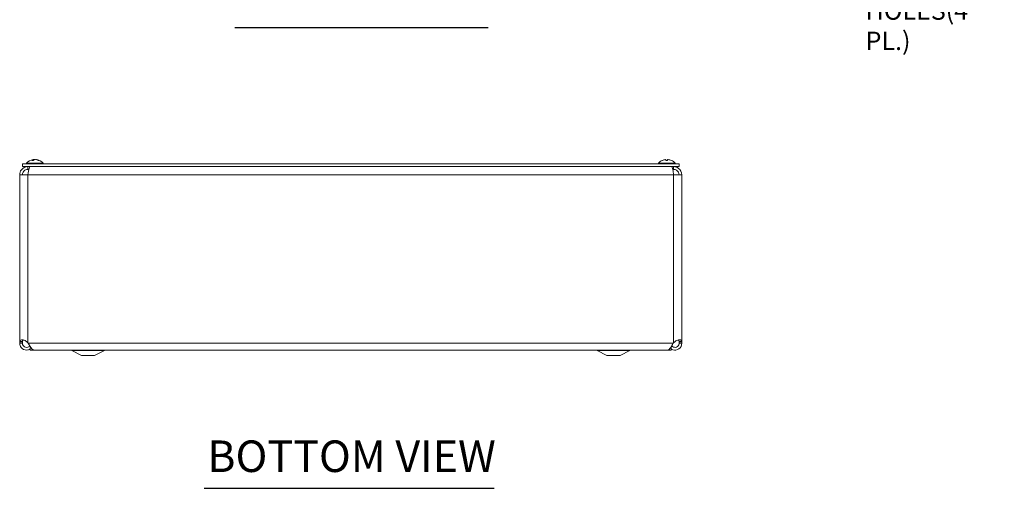
# Model space of a CAD drawing. Units: inches. Extents: x 5.3 to 98.2, y 1.9 to 58.3.
# Drawn here: x 24.1 to 46.6, y 11.2 to 21.9 of the extents above; entities that cross this region are included whole.
import ezdxf

# ---------------------------------------------------------------- set-up
doc = ezdxf.new("R2010")
doc.units = ezdxf.units.IN
doc.header["$LTSCALE"] = 6
doc.header["$MEASUREMENT"] = 0
for name, color, linetype, lineweight in [('Symbol (ANSI)', 7, 'Continuous', 5), ('Visible (ANSI)', 7, 'Continuous', 5), ('Visible Narrow (ANSI)', 7, 'Continuous', 5)]:
    doc.layers.add(name, color=color, linetype=linetype, lineweight=lineweight)
doc.styles.add('ROMANS', font='tahoma.ttf')
doc.styles.add('Text Style168', font='tahoma.ttf')

msp = doc.modelspace()

# ---------------------------------------------------------------- linework, layer by layer
at = {"layer": 'Symbol (ANSI)', "lineweight": 30}
for p, q in [((29.01172, 21.67643), (34.80031, 21.67643)), ((28.31162, 11.15965), (34.93398, 11.15965))]:
    msp.add_line(p, q, dxfattribs=at)
at = {"layer": 'Visible (ANSI)'}
for p, q in [((39.16168, 18.56357), (24.16168, 18.56357)), ((24.16168, 18.50157), (24.16168, 18.56357)), ((39.16168, 18.50157), (24.16168, 18.50157)), ((24.25093, 18.57786), (24.63493, 18.57786)), ((24.25093, 18.57786), (24.25093, 18.56357)), ((24.28618, 18.43957), (24.28618, 18.50157)), ((24.40994, 18.6445), (24.37856, 18.6445)), ((24.41321, 18.66354), (24.41455, 18.64822)), ((24.47266, 18.66354), (24.47243, 18.66098)), ((24.53716, 18.6445), (24.52038, 18.6445)), ((24.63493, 18.57786), (24.63493, 18.56357)), ((38.68843, 18.57786), (39.07243, 18.57786)), ((38.68843, 18.57786), (38.68843, 18.56357)), ((38.89895, 18.6445), (38.86192, 18.6445)), ((38.86217, 18.66296), (38.86378, 18.6445)), ((38.8987, 18.66296), (38.89709, 18.6445)), ((39.03718, 18.43957), (39.03718, 18.50157)), ((39.07243, 18.57786), (39.07243, 18.56357)), ((39.16168, 18.50157), (39.16168, 18.56357)), ((24.09918, 14.48167), (24.09918, 18.31457)), ((24.09918, 18.31457), (24.28618, 18.31457)), ((24.28618, 18.43957), (24.30678, 18.43957)), ((39.03718, 18.43957), (39.01659, 18.43957)), ((39.03718, 18.31457), (39.22418, 18.31457)), ((39.22418, 18.31457), (39.22418, 14.48167)), ((24.09918, 14.48167), (24.1486, 14.48167)), ((24.09918, 14.47007), (24.09918, 14.48167)), ((24.1486, 14.47007), (24.09918, 14.47007)), ((24.1486, 14.48167), (24.16118, 14.48167)), ((24.16118, 14.47007), (24.1486, 14.47007)), ((24.16118, 14.48167), (24.16118, 14.47007)), ((24.28618, 14.48167), (24.29567, 14.47007)), ((39.0277, 14.47007), (39.03718, 14.48167)), ((39.17477, 14.48167), (39.16218, 14.48167)), ((39.16218, 14.47007), (39.16218, 14.48167)), ((39.17477, 14.47007), (39.16218, 14.47007)), ((39.22418, 14.48167), (39.17477, 14.48167)), ((39.22418, 14.47007), (39.17477, 14.47007)), ((39.22418, 14.48167), (39.22418, 14.47007)), ((24.35181, 14.37632), (24.34118, 14.37632)), ((24.34118, 14.37632), (24.34118, 14.31382)), ((24.34118, 14.31382), (38.98218, 14.31382)), ((24.4322, 14.31432), (38.89117, 14.31432)), ((25.51168, 14.18882), (25.28889, 14.30657)), ((25.51168, 14.18882), (25.81168, 14.18882)), ((25.81168, 14.18882), (26.03448, 14.30657)), ((37.51168, 14.18882), (37.28889, 14.30657)), ((37.51168, 14.18882), (37.81168, 14.18882)), ((37.81168, 14.18882), (38.03448, 14.30657)), ((38.98218, 14.37632), (38.97156, 14.37632)), ((38.98218, 14.37632), (38.98218, 14.31382))]:
    msp.add_line(p, q, dxfattribs=at)
for centre, radius, start, end in [((24.44293, 18.41156), 0.254, 98.385579, 139.104014), ((24.44293, 18.41156), 0.254, 40.895986, 81.614421), ((38.88043, 18.41156), 0.254, 113.896093, 139.104014), ((38.78086, 18.6363), 0.0082, 90.037037, 113.896093), ((38.98, 18.6363), 0.0082, 66.103907, 89.962963), ((38.88043, 18.41156), 0.254, 40.895986, 66.103907), ((25.25968, 14.25132), 0.0625, 62.141603, 90), ((26.06368, 14.25132), 0.0625, 90, 117.858397), ((37.25968, 14.25132), 0.0625, 62.141603, 90), ((38.06368, 14.25132), 0.0625, 90, 117.858397)]:
    msp.add_arc(centre, radius, start, end, dxfattribs=at)
for centre, major_axis, ratio, start_param, end_param in [((24.44685, 18.41196), (-0.02583, 0.25264), 0.51565398, 0.07468819, 0.35927616), ((24.44508, 18.41196), (-0.04658, 0.24965), 0.87991271, 6.24781257, 6.24963751), ((24.43889, 18.41196), (0.02503, 0.25272), 0.46707333, 0.17359751, 0.45818549), ((24.44056, 18.41196), (0.04232, 0.25041), 0.85235254, 0.27044669, 0.32074699), ((24.44698, 18.41196), (-0.02503, 0.25272), 0.46707333, 6.10776286, 6.10958779), ((24.44531, 18.41196), (-0.04232, 0.25041), 0.85235254, 5.72815064, 6.01273861), ((24.44079, 18.41196), (0.04658, 0.24965), 0.87991271, 6.03397007, 6.31855804), ((38.88031, 18.41196), (0.24185, 0.07749), 0.99580318, 1.3868503, 1.67143828), ((38.88501, 18.41196), (-0.02214, 0.25299), 0.02792688, 0.12492242, 0.40951039), ((38.87585, 18.41196), (0.02214, 0.25299), 0.02792688, 5.87367492, 6.15826289), ((38.88056, 18.41196), (0.24185, -0.07749), 0.99580318, 1.47015438, 1.75474235)]:
    msp.add_ellipse(centre, major_axis=major_axis, ratio=ratio, start_param=start_param, end_param=end_param, dxfattribs=at)
for points, knots in [([(24.28618, 18.50157), (24.22915, 18.50157), (24.17276, 18.4738), (24.13798, 18.4286), (24.11305, 18.3962), (24.09918, 18.35545), (24.09918, 18.31457)], [0, 0, 0, 0, 0.91494517, 0.91494517, 0.91494517, 1.57079633, 1.57079633, 1.57079633, 1.57079633]), ([(24.28618, 18.31457), (24.29476, 18.3716), (24.30335, 18.42799), (24.31193, 18.46277), (24.31808, 18.4877), (24.32423, 18.50157), (24.33038, 18.50157)], [0, 0, 0, 0, 0.91494517, 0.91494517, 0.91494517, 1.57079633, 1.57079633, 1.57079633, 1.57079633]), ([(24.37687, 18.64379), (24.3769, 18.64382), (24.37692, 18.64384), (24.37742, 18.64426), (24.37803, 18.6445), (24.37856, 18.6445)], [0.02288164246, 0.02288164246, 0.02288164246, 0.02288164246, 0.02337727005, 0.02337727005, 0.03121300953, 0.03121300953, 0.03121300953, 0.03121300953]), ([(24.4063, 18.66291), (24.40773, 18.66312), (24.40911, 18.6633), (24.41132, 18.66355), (24.41215, 18.66362), (24.41311, 18.66363), (24.41332, 18.66358), (24.413, 18.66337), (24.41248, 18.6632), (24.41162, 18.66297), (24.4115, 18.66294), (24.41137, 18.66291)], [0, 0, 0, 0, 0.0125584344, 0.0125584344, 0.0251168687, 0.0251168687, 0.0376591237, 0.0376591237, 0.0502013786, 0.0502013786, 0.0520674753, 0.0520674753, 0.0520674753, 0.0520674753]), ([(24.44271, 18.66291), (24.44193, 18.66312), (24.44081, 18.6633), (24.43811, 18.66355), (24.43652, 18.66362), (24.43337, 18.66363), (24.4316, 18.66358), (24.42812, 18.66337), (24.42642, 18.6632), (24.42475, 18.66297), (24.42454, 18.66294), (24.42433, 18.66291)], [0, 0, 0, 0, 0.0125584344, 0.0125584344, 0.0251168687, 0.0251168687, 0.0376591237, 0.0376591237, 0.0502013786, 0.0502013786, 0.052067488, 0.052067488, 0.052067488, 0.052067488]), ([(24.44315, 18.66291), (24.44394, 18.66312), (24.44506, 18.6633), (24.44776, 18.66355), (24.44934, 18.66362), (24.45249, 18.66363), (24.45427, 18.66358), (24.45774, 18.66337), (24.45945, 18.6632), (24.46111, 18.66297), (24.46133, 18.66294), (24.46154, 18.66291)], [0, 0, 0, 0, 0.0125556101, 0.0125556101, 0.0251112202, 0.0251112202, 0.0376562994, 0.0376562994, 0.0502013785, 0.0502013785, 0.0520674752, 0.0520674752, 0.0520674752, 0.0520674752]), ([(24.47957, 18.66291), (24.47814, 18.66312), (24.47675, 18.6633), (24.47454, 18.66355), (24.47372, 18.66362), (24.47287, 18.66363), (24.47267, 18.6636), (24.47266, 18.66354)], [0, 0, 0, 0, 0.0125584344, 0.0125584344, 0.0251168687, 0.0251168687, 0.0346359476, 0.0346359476, 0.0346359476, 0.0346359476]), ([(24.53716, 18.6445), (24.53807, 18.6445), (24.53913, 18.64426), (24.54001, 18.64384), (24.54006, 18.64382), (24.54011, 18.64379)], [0.09312996995, 0.09312996995, 0.09312996995, 0.09312996995, 0.10096570943, 0.10096570943, 0.10146133702, 0.10146133702, 0.10146133702, 0.10146133702]), ([(38.84868, 18.66291), (38.85031, 18.66312), (38.85207, 18.6633), (38.85532, 18.66355), (38.85682, 18.66362), (38.85921, 18.66363), (38.86027, 18.66358), (38.86171, 18.66337), (38.86209, 18.6632), (38.86217, 18.66297), (38.86217, 18.66294), (38.86216, 18.66291)], [0, 0, 0, 0, 0.0125584344, 0.0125584344, 0.0251168687, 0.0251168687, 0.0376591237, 0.0376591237, 0.0502013786, 0.0502013786, 0.0520674753, 0.0520674753, 0.0520674753, 0.0520674753]), ([(38.86189, 18.64379), (38.86189, 18.64382), (38.86189, 18.64384), (38.86188, 18.64426), (38.86189, 18.6445), (38.86192, 18.6445)], [0.02288164246, 0.02288164246, 0.02288164246, 0.02288164246, 0.02337727005, 0.02337727005, 0.03121300953, 0.03121300953, 0.03121300953, 0.03121300953]), ([(38.8987, 18.66291), (38.89868, 18.66312), (38.89897, 18.6633), (38.90023, 18.66355), (38.9012, 18.66362), (38.90346, 18.66363), (38.90491, 18.66358), (38.90809, 18.66337), (38.90982, 18.6632), (38.9117, 18.66297), (38.91195, 18.66294), (38.91219, 18.66291)], [0, 0, 0, 0, 0.0125556101, 0.0125556101, 0.0251112202, 0.0251112202, 0.0376562994, 0.0376562994, 0.0502013785, 0.0502013785, 0.0520674752, 0.0520674752, 0.0520674752, 0.0520674752]), ([(38.89895, 18.6445), (38.89897, 18.6445), (38.89899, 18.64426), (38.89898, 18.64384), (38.89898, 18.64382), (38.89898, 18.64379)], [0.09312996995, 0.09312996995, 0.09312996995, 0.09312996995, 0.10096570943, 0.10096570943, 0.10146133702, 0.10146133702, 0.10146133702, 0.10146133702]), ([(38.99299, 18.50157), (39.00157, 18.50157), (39.01015, 18.4738), (39.01873, 18.4286), (39.02488, 18.3962), (39.03103, 18.35545), (39.03718, 18.31457)], [0, 0, 0, 0, 0.91494517, 0.91494517, 0.91494517, 1.57079633, 1.57079633, 1.57079633, 1.57079633]), ([(39.22418, 18.31457), (39.22418, 18.3716), (39.19642, 18.42799), (39.15122, 18.46277), (39.11882, 18.4877), (39.07807, 18.50157), (39.03718, 18.50157)], [0, 0, 0, 0, 0.91494517, 0.91494517, 0.91494517, 1.57079633, 1.57079633, 1.57079633, 1.57079633]), ([(24.16118, 18.31457), (24.16118, 18.35673), (24.18415, 18.39819), (24.2199, 18.42054), (24.23965, 18.43289), (24.2629, 18.43957), (24.28618, 18.43957)], [0, 0, 0, 0, 1.01187757, 1.01187757, 1.01187757, 1.57079633, 1.57079633, 1.57079633, 1.57079633]), ([(39.16218, 18.31457), (39.16218, 18.35673), (39.13921, 18.39819), (39.10347, 18.42054), (39.08372, 18.43289), (39.06047, 18.43957), (39.03718, 18.43957)], [0, 0, 0, 0, 1.01187757, 1.01187757, 1.01187757, 1.57079633, 1.57079633, 1.57079633, 1.57079633]), ([(24.34102, 14.34065), (24.3174, 14.32502), (24.28963, 14.31561), (24.26131, 14.31445), (24.21159, 14.31241), (24.16149, 14.33589), (24.13125, 14.37541), (24.11064, 14.40234), (24.09918, 14.43615), (24.09918, 14.47007)], [0.40680507, 0.40680507, 0.40680507, 0.40680507, 0.95275291, 0.95275291, 0.95275291, 1.9112895, 1.9112895, 1.9112895, 2.56448895, 2.56448895, 2.56448895, 2.56448895]), ([(24.10177, 14.50968), (24.10562, 14.53062), (24.11682, 14.54488), (24.13933, 14.54886), (24.16175, 14.55283), (24.19463, 14.54658), (24.22335, 14.53166), (24.23503, 14.52559), (24.24593, 14.51816), (24.25522, 14.50968)], [1.37045489, 1.37045489, 1.37045489, 1.37045489, 2.10810614, 2.10810614, 2.10810614, 2.84289476, 2.84289476, 2.84289476, 3.14159265, 3.14159265, 3.14159265, 3.14159265]), ([(24.16118, 14.47007), (24.16118, 14.43626), (24.18105, 14.40319), (24.21089, 14.38731), (24.24083, 14.37137), (24.27952, 14.37345), (24.30759, 14.3925), (24.3156, 14.39794), (24.32275, 14.40463), (24.32873, 14.41225)], [0, 0, 0, 0, 1.08166924, 1.08166924, 1.08166924, 2.16714711, 2.16714711, 2.16714711, 2.47697346, 2.47697346, 2.47697346, 2.47697346]), ([(24.18258, 14.5466), (24.17402, 14.54222), (24.16811, 14.5338), (24.16513, 14.52199), (24.16417, 14.5182), (24.16345, 14.51408), (24.16291, 14.50968)], [-2.008136349, -2.008136349, -2.008136349, -2.008136349, -1.525428453, -1.525428453, -1.525428453, -1.370454891, -1.370454891, -1.370454891, -1.370454891]), ([(24.29567, 14.47007), (24.32327, 14.4206), (24.35088, 14.37179), (24.37848, 14.34313), (24.39638, 14.32453), (24.41429, 14.31475), (24.4322, 14.3146)], [0, 0, 0, 0, 0.95275291, 0.95275291, 0.95275291, 1.57079633, 1.57079633, 1.57079633, 1.57079633]), ([(38.89117, 14.31432), (38.91776, 14.31444), (38.94434, 14.33758), (38.97092, 14.37541), (38.98985, 14.40234), (39.00877, 14.43615), (39.0277, 14.47007)], [0.99369262, 0.99369262, 0.99369262, 0.99369262, 1.9112895, 1.9112895, 1.9112895, 2.56448895, 2.56448895, 2.56448895, 2.56448895]), ([(39.22418, 14.47007), (39.22418, 14.4206), (39.199, 14.37179), (39.15868, 14.34313), (39.11812, 14.31429), (39.06333, 14.30664), (39.01642, 14.32326), (39.00436, 14.32753), (38.99286, 14.33333), (38.98222, 14.34043)], [0, 0, 0, 0, 0.95275291, 0.95275291, 0.95275291, 1.9112895, 1.9112895, 1.9112895, 2.15768388, 2.15768388, 2.15768388, 2.15768388]), ([(38.99465, 14.41227), (39.01392, 14.38799), (39.04572, 14.37395), (39.07667, 14.37668), (39.11046, 14.37966), (39.14175, 14.40251), (39.15488, 14.43379), (39.15969, 14.44524), (39.16218, 14.45765), (39.16218, 14.47007)], [0.08751549, 0.08751549, 0.08751549, 0.08751549, 1.08166924, 1.08166924, 1.08166924, 2.16714711, 2.16714711, 2.16714711, 2.56448895, 2.56448895, 2.56448895, 2.56448895]), ([(39.06815, 14.50968), (39.09109, 14.53062), (39.1244, 14.54488), (39.15295, 14.54886), (39.1814, 14.55283), (39.20307, 14.54658), (39.21331, 14.53166), (39.21748, 14.52559), (39.22004, 14.51816), (39.2216, 14.50968)], [-1.77113776, -1.77113776, -1.77113776, -1.77113776, -1.03348651, -1.03348651, -1.03348651, -0.29869789, -0.29869789, -0.29869789, 0, 0, 0, 0])]:
    msp.add_open_spline(points, degree=3, knots=knots, dxfattribs=at)
for points in [[(24.09918, 14.48167), (24.09918, 14.49101), (24.10005, 14.50034), (24.10177, 14.50968)], [(24.16291, 14.50968), (24.16176, 14.50034), (24.16118, 14.49101), (24.16118, 14.48167)], [(24.25522, 14.50968), (24.26544, 14.50034), (24.27581, 14.49101), (24.28618, 14.48167)], [(39.03718, 14.48167), (39.04755, 14.49101), (39.05792, 14.50034), (39.06815, 14.50968)], [(39.16046, 14.50968), (39.15823, 14.52778), (39.15216, 14.54083), (39.14096, 14.54665)], [(39.16218, 14.48167), (39.16218, 14.49101), (39.16161, 14.50034), (39.16046, 14.50968)], [(39.2216, 14.50968), (39.22332, 14.50034), (39.22418, 14.49101), (39.22418, 14.48167)]]:
    msp.add_open_spline(points, degree=3, dxfattribs=at)
at = {"layer": 'Visible Narrow (ANSI)'}
for p, q in [((24.40913, 18.64379), (24.37687, 18.64379)), ((24.41137, 18.66291), (24.41259, 18.64668)), ((24.42433, 18.66291), (24.42395, 18.65462)), ((24.44271, 18.66291), (24.44272, 18.66279)), ((24.47957, 18.66291), (24.47943, 18.65939)), ((24.54011, 18.64379), (24.52181, 18.64379)), ((38.77923, 18.64379), (38.77754, 18.64379)), ((38.89898, 18.64379), (38.86189, 18.64379)), ((38.86216, 18.66291), (38.86377, 18.6445)), ((38.8987, 18.66291), (38.89709, 18.6445)), ((38.98333, 18.64379), (38.98164, 18.64379)), ((24.28618, 18.31457), (24.28618, 14.48167)), ((39.03718, 18.31457), (24.28618, 18.31457)), ((39.03718, 14.48167), (39.03718, 18.31457)), ((24.10177, 14.50968), (24.16291, 14.50968)), ((24.29567, 14.47007), (39.0277, 14.47007)), ((39.2216, 14.50968), (39.16046, 14.50968)), ((25.28889, 14.30657), (26.03448, 14.30657)), ((37.28889, 14.30657), (38.03448, 14.30657))]:
    msp.add_line(p, q, dxfattribs=at)

# ---------------------------------------------------------------- texts
at = {"layer": 'Symbol (ANSI)', "insert": (43.42087, 22.70211), "char_height": 0.42, "width": 3.25517, "attachment_point": 4, "line_spacing_factor": 0.987884, "style": 'ROMANS'}
msp.add_mtext('TEAR-DROP\\PSHAPED LID\\PMTG. HOLES\\P(4 PL.)', dxfattribs=at)
at = {"layer": 'Symbol (ANSI)', "insert": (28.38362, 11.30648), "char_height": 0.72, "attachment_point": 7, "style": 'Text Style168'}
msp.add_mtext('BOTTOM VIEW', dxfattribs=at)

doc.saveas('drawing.dxf')
